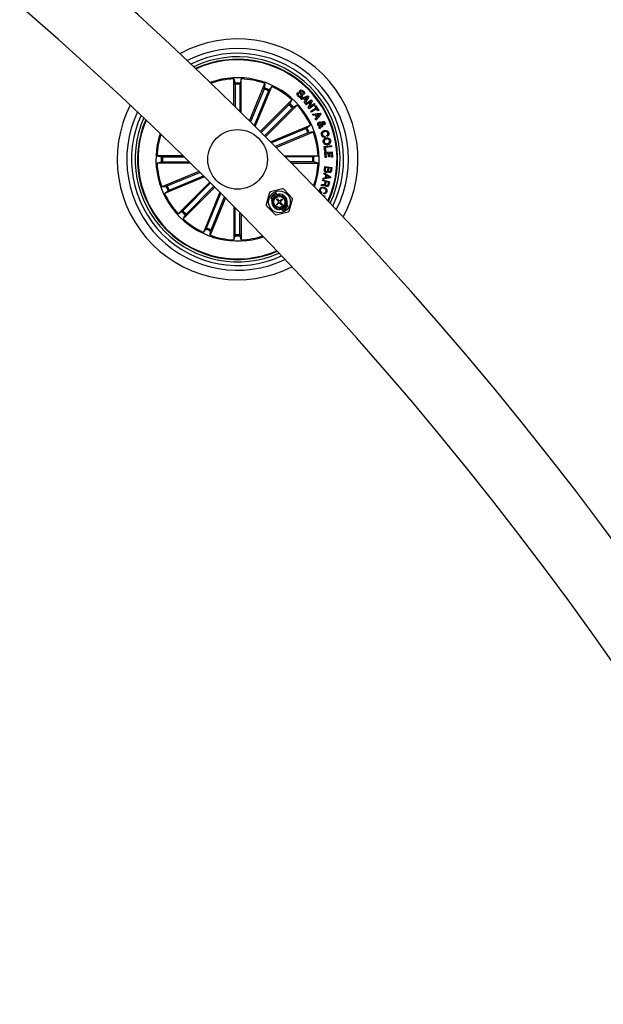
# Model space of a CAD drawing. Units: millimetres. Extents: x 0 to 1457, y 0 to 1030.
# Drawn here: x 770 to 794, y 454 to 495 of the extents above; entities that cross this region are included whole.
import ezdxf

# ---------------------------------------------------------------- set-up
doc = ezdxf.new("R2010")
doc.units = ezdxf.units.MM
doc.header["$LTSCALE"] = 10
doc.layers.add('S&C_vistas', color=1, linetype='Continuous')

msp = doc.modelspace()

# ---------------------------------------------------------------- linework, layer by layer
at = {"layer": 'S&C_vistas', "color": 7, "linetype": 'Continuous'}
for p, q in [((778.597, 491.539), (778.597, 492.654)), ((778.597, 492.654), (778.65, 492.478)), ((778.652, 492.429), (778.652, 491.485)), ((778.851, 492.429), (778.851, 491.29)), ((778.906, 492.654), (778.853, 492.478)), ((778.906, 491.236), (778.906, 492.654)), ((779.254, 490.893), (779.901, 492.456)), ((779.491, 490.658), (780.187, 492.338)), ((779.901, 492.456), (779.883, 492.273)), ((780.187, 492.338), (780.07, 492.195)), ((779.866, 492.227), (779.296, 490.851)), ((780.05, 492.151), (779.448, 490.7)), ((781.282, 492.084), (781.316, 492.051)), ((781.397, 491.827), (781.7, 491.939)), ((781.525, 491.994), (781.492, 492.026)), ((781.735, 491.9), (781.587, 491.615)), ((781.7, 491.939), (781.735, 491.9)), ((779.703, 490.447), (781.03, 491.774)), ((780.91, 491.576), (779.742, 490.408)), ((779.921, 490.228), (781.249, 491.556)), ((781.03, 491.774), (780.943, 491.612)), ((781.249, 491.556), (781.087, 491.469)), ((781.431, 491.788), (781.397, 491.827)), ((781.523, 491.821), (781.431, 491.788)), ((781.596, 491.739), (781.523, 491.821)), ((781.549, 491.656), (781.596, 491.739)), ((781.587, 491.615), (781.549, 491.656)), ((781.68, 491.887), (781.561, 491.837)), ((781.561, 491.837), (781.616, 491.775)), ((781.6, 491.596), (781.842, 491.779)), ((781.629, 491.558), (781.6, 491.596)), ((781.616, 491.775), (781.68, 491.887)), ((781.819, 491.701), (781.629, 491.558)), ((781.716, 491.441), (781.819, 491.701)), ((781.991, 491.581), (781.75, 491.398)), ((781.874, 491.737), (781.771, 491.474)), ((781.771, 491.474), (781.963, 491.618)), ((781.842, 491.779), (781.874, 491.737)), ((781.963, 491.618), (781.991, 491.581)), ((781.989, 491.518), (782.023, 491.54)), ((782.043, 491.434), (781.989, 491.518)), ((782.023, 491.54), (782.156, 491.332)), ((781.051, 491.435), (779.882, 490.267)), ((781.75, 491.398), (781.716, 491.441)), ((781.821, 491.292), (782.043, 491.434)), ((781.847, 491.252), (781.821, 491.292)), ((782.069, 491.394), (781.847, 491.252)), ((781.901, 491.17), (782.22, 491.213)), ((781.924, 491.122), (781.901, 491.17)), ((782.022, 491.135), (781.924, 491.122)), ((782.073, 491.042), (782.022, 491.135)), ((782.246, 491.166), (782.037, 490.921)), ((782.187, 491.165), (782.064, 491.142)), ((782.064, 491.142), (782.102, 491.073)), ((782.123, 491.31), (782.069, 491.394)), ((782.102, 491.073), (782.187, 491.165)), ((782.156, 491.332), (782.123, 491.31)), ((782.22, 491.213), (782.246, 491.166)), ((780.132, 490.016), (781.812, 490.712)), ((781.812, 490.712), (781.67, 490.596)), ((782.008, 490.971), (782.073, 491.042)), ((782.037, 490.921), (782.008, 490.971)), ((782.214, 490.686), (782.264, 490.778)), ((782.295, 490.745), (782.258, 490.683)), ((782.303, 490.694), (782.321, 490.651)), ((781.626, 490.575), (780.174, 489.974)), ((781.702, 490.391), (780.326, 489.821)), ((780.368, 489.779), (781.931, 490.426)), ((781.931, 490.426), (781.748, 490.408)), ((782.173, 490.611), (782.199, 490.651)), ((782.193, 490.559), (782.173, 490.611)), ((782.24, 490.64), (782.193, 490.559)), ((782.418, 490.254), (782.431, 490.207)), ((782.513, 490.236), (782.5, 490.282)), ((782.386, 489.816), (782.689, 489.854)), ((782.689, 489.854), (782.695, 489.805)), ((776.461, 489.431), (775.374, 489.431)), ((775.374, 489.431), (775.55, 489.378)), ((780.711, 489.431), (782.129, 489.431)), ((782.129, 489.431), (781.953, 489.378)), ((782.412, 489.609), (782.386, 489.816)), ((782.451, 489.614), (782.412, 489.609)), ((782.413, 489.578), (782.721, 489.596)), ((782.426, 489.356), (782.413, 489.578)), ((782.695, 489.805), (782.431, 489.772)), ((782.431, 489.772), (782.451, 489.614)), ((782.552, 489.534), (782.458, 489.529)), ((782.458, 489.529), (782.467, 489.359)), ((782.56, 489.376), (782.552, 489.534)), ((782.682, 489.541), (782.593, 489.536)), ((782.593, 489.536), (782.602, 489.379)), ((782.691, 489.373), (782.682, 489.541)), ((782.721, 489.596), (782.733, 489.375)), ((775.374, 489.122), (775.55, 489.175)), ((776.777, 489.122), (775.374, 489.122)), ((775.599, 489.376), (776.518, 489.376)), ((775.599, 489.177), (776.721, 489.177)), ((781.904, 489.376), (780.765, 489.376)), ((781.904, 489.177), (780.96, 489.177)), ((781.014, 489.122), (782.129, 489.122)), ((782.129, 489.122), (781.953, 489.175)), ((782.467, 489.359), (782.426, 489.356)), ((782.602, 489.379), (782.56, 489.376)), ((782.733, 489.375), (782.691, 489.373)), ((777.131, 488.773), (775.572, 488.127)), ((775.801, 488.162), (777.173, 488.731)), ((782.372, 488.673), (782.383, 488.716)), ((782.456, 488.621), (782.372, 488.673)), ((782.383, 488.716), (782.657, 488.544)), ((782.396, 488.83), (782.413, 488.973)), ((782.413, 488.973), (782.709, 488.939)), ((782.438, 488.935), (782.427, 488.83)), ((782.434, 488.506), (782.456, 488.621)), ((782.547, 488.922), (782.438, 488.935)), ((782.486, 488.602), (782.469, 488.512)), ((782.604, 488.532), (782.486, 488.602)), ((782.536, 488.827), (782.547, 488.922)), ((782.577, 488.919), (782.567, 488.834)), ((782.676, 488.908), (782.577, 488.919)), ((782.666, 488.823), (782.676, 488.908)), ((782.709, 488.939), (782.697, 488.831)), ((777.369, 488.537), (775.69, 487.841)), ((775.877, 487.978), (777.327, 488.579)), ((777.581, 488.325), (776.254, 486.998)), ((776.452, 487.118), (777.62, 488.286)), ((782.26, 488.185), (782.271, 488.228)), ((782.314, 488.384), (782.324, 488.418)), ((782.44, 488.349), (782.314, 488.384)), ((782.324, 488.418), (782.613, 488.339)), ((782.649, 488.502), (782.331, 488.444)), ((782.331, 488.444), (782.338, 488.493)), ((782.338, 488.493), (782.434, 488.506)), ((782.413, 488.253), (782.44, 488.349)), ((782.47, 488.341), (782.447, 488.256)), ((782.469, 488.512), (782.604, 488.532)), ((782.574, 488.313), (782.47, 488.341)), ((782.546, 488.211), (782.574, 488.313)), ((782.613, 488.339), (782.576, 488.202)), ((782.657, 488.544), (782.649, 488.502)), ((775.572, 488.127), (775.755, 488.145)), ((775.69, 487.841), (775.833, 487.957)), ((777.8, 488.107), (776.473, 486.779)), ((776.593, 486.977), (777.761, 488.146)), ((778.011, 487.894), (777.316, 486.215)), ((777.453, 486.402), (778.054, 487.852)), ((780.096, 487.88), (779.954, 487.38)), ((780.636, 488.041), (780.132, 487.915)), ((780.414, 487.803), (780.364, 487.855)), ((780.434, 487.783), (780.413, 487.804)), ((780.471, 487.816), (780.495, 487.791)), ((781.046, 487.654), (780.685, 488.027)), ((782.279, 487.901), (782.266, 487.865)), ((782.314, 487.775), (782.412, 487.731)), ((782.357, 487.832), (782.37, 487.868)), ((778.247, 487.656), (777.602, 486.097)), ((777.637, 486.326), (778.206, 487.699)), ((780.148, 487.647), (780.198, 487.595)), ((780.208, 487.513), (780.184, 487.538)), ((780.197, 487.596), (780.218, 487.574)), ((780.379, 487.39), (780.462, 487.47)), ((780.399, 487.369), (780.379, 487.39)), ((780.387, 487.593), (780.411, 487.616)), ((780.462, 487.515), (780.387, 487.593)), ((780.393, 487.416), (780.411, 487.397)), ((780.482, 487.45), (780.399, 487.369)), ((780.416, 487.386), (780.4, 487.4)), ((780.411, 487.616), (780.486, 487.538)), ((780.612, 487.36), (780.527, 487.448)), ((780.529, 487.515), (780.571, 487.556)), ((780.53, 487.536), (780.61, 487.613)), ((780.63, 487.593), (780.55, 487.515)), ((780.551, 487.472), (780.637, 487.383)), ((780.61, 487.613), (780.63, 487.593)), ((780.637, 487.383), (780.612, 487.36)), ((780.814, 487.39), (780.793, 487.411)), ((780.804, 487.472), (780.828, 487.448)), ((780.863, 487.339), (780.813, 487.391)), ((780.915, 487.106), (781.058, 487.605)), ((782.412, 487.731), (782.394, 487.691)), ((776.254, 486.998), (776.416, 487.085)), ((776.473, 486.779), (776.56, 486.941)), ((778.597, 487.302), (778.597, 485.899)), ((778.652, 486.124), (778.652, 487.246)), ((778.851, 486.124), (778.851, 487.043)), ((778.906, 486.987), (778.906, 485.899)), ((779.966, 487.332), (780.327, 486.958)), ((780.375, 486.945), (780.879, 487.071)), ((780.54, 487.17), (780.516, 487.194)), ((780.578, 487.203), (780.598, 487.181)), ((780.598, 487.182), (780.648, 487.13)), ((777.316, 486.215), (777.432, 486.358)), ((777.602, 486.097), (777.62, 486.28)), ((778.597, 485.899), (778.65, 486.075)), ((778.906, 485.899), (778.853, 486.075))]:
    msp.add_line(p, q, dxfattribs=at)
at = {"layer": 'S&C_vistas', "color": 7, "linetype": 'Continuous', "flags": 128}
for points in [[(780.413, 487.804), (780.419, 487.806), (780.471, 487.816)], [(780.184, 487.538), (780.196, 487.59), (780.198, 487.596)], [(780.828, 487.448), (780.816, 487.395), (780.814, 487.39)], [(780.598, 487.181), (780.593, 487.18), (780.54, 487.17)]]:
    msp.add_lwpolyline(points, dxfattribs=at)
at = {"layer": 'S&C_vistas', "color": 7, "linetype": 'Continuous'}
for centre, radius in [((778.751, 489.277), 1.25), ((780.506, 487.493), 0.457), ((780.506, 487.493), 0.281), ((780.506, 487.493), 0.231)]:
    msp.add_circle(centre, radius, dxfattribs=at)
for centre, radius, start, end in [((672.687, 383.209), 151.5, 0.18911, 89.8109), ((672.687, 383.209), 148.5, 0.19292, 89.8071), ((778.751, 489.277), 5.05, 331.3613, 118.6402), ((778.751, 489.277), 4.65, 332.9813, 117.0202), ((778.751, 489.277), 4.45, 333.9016, 116.1), ((778.751, 489.277), 4.3, 334.6492, 115.3523), ((778.751, 489.277), 4.199, 335.1812, 114.8203), ((778.751, 489.277), 4.175, 335.3145, 114.687), ((778.751, 489.277), 3.425, 45.0008, 109.6138), ((778.751, 489.277), 3.381, 92.621, 109.24), ((778.751, 489.277), 3.203, 88.1813, 91.8202), ((778.751, 489.277), 3.154, 88.1922, 91.8093), ((778.751, 489.277), 3.381, 70.121, 87.3805), ((778.751, 489.277), 3.381, 47.621, 64.8805), ((778.751, 489.277), 3.154, 65.6922, 69.3093), ((778.751, 489.277), 3.203, 65.6813, 69.3202), ((778.751, 489.277), 5.05, 153.2033, 296.7982), ((778.751, 489.277), 3.154, 43.1922, 46.8093), ((778.751, 489.277), 3.203, 43.1813, 46.8202), ((778.751, 489.277), 3.425, 340.3877, 45.0008), ((778.751, 489.277), 3.381, 25.121, 42.3805), ((778.751, 489.277), 4.65, 154.6626, 295.3389), ((778.751, 489.277), 4.45, 155.5019, 294.4996), ((778.751, 489.277), 4.3, 156.1886, 293.8129), ((778.751, 489.277), 4.199, 156.6795, 225.0008), ((778.751, 489.277), 4.175, 156.8028, 225.0008), ((778.751, 489.277), 3.425, 161.5639, 288.4377), ((778.751, 489.277), 3.381, 161.919, 177.3805), ((778.751, 489.277), 3.154, 20.6922, 24.3093), ((778.751, 489.277), 3.203, 20.6813, 24.3202), ((778.751, 489.277), 3.381, 2.621, 19.8805), ((778.751, 489.277), 3.381, 182.621, 199.8805), ((778.751, 489.277), 3.203, 178.1813, 181.8202), ((778.751, 489.277), 3.154, 178.1922, 181.8093), ((778.751, 489.277), 3.154, 358.1922, 1.8093), ((778.751, 489.277), 3.381, 340.7616, 357.3805), ((778.751, 489.277), 3.203, 358.1813, 1.8202), ((778.751, 489.277), 3.381, 205.121, 222.3805), ((778.751, 489.277), 3.203, 200.6813, 204.3202), ((778.751, 489.277), 3.154, 200.6922, 204.3093), ((780.144, 487.866), 0.05, 104.0451, 164.0451), ((780.506, 487.493), 0.325, 106.5586, 161.5315), ((780.506, 487.493), 0.299, 92.045, 103.9227), ((780.506, 487.493), 0.325, 352.0249, 96.0652), ((780.649, 487.992), 0.05, 44.0451, 104.0451), ((780.002, 487.367), 0.05, 164.0451, 224.0451), ((780.506, 487.493), 0.325, 172.0249, 276.0652), ((780.506, 487.493), 0.299, 164.1674, 176.0451), ((780.506, 487.493), 0.0495, 152.6681, 207.5225), ((780.506, 487.493), 0.0495, 241.0137, 295.422), ((780.506, 487.493), 0.0495, 60.5676, 112.9904), ((780.506, 487.493), 0.0495, 335.0997, 27.0764), ((780.506, 487.493), 0.325, 286.5586, 341.5315), ((780.506, 487.493), 0.299, 344.1674, 356.0451), ((781.01, 487.619), 0.05, 344.0451, 44.0451), ((778.751, 489.277), 3.203, 223.1813, 226.8202), ((778.751, 489.277), 3.154, 223.1922, 226.8093), ((780.363, 486.993), 0.05, 224.0451, 284.0451), ((780.506, 487.493), 0.299, 272.045, 283.9227), ((780.867, 487.119), 0.05, 284.0451, 344.0451), ((778.751, 489.277), 3.381, 227.621, 244.8805), ((778.751, 489.277), 4.199, 225.0008, 293.322), ((778.751, 489.277), 4.175, 225.0008, 293.1987), ((778.751, 489.277), 3.203, 245.6813, 249.3202), ((778.751, 489.277), 3.154, 245.6922, 249.3093), ((778.751, 489.277), 3.154, 268.1922, 271.8093), ((778.751, 489.277), 3.381, 250.121, 267.3805), ((778.751, 489.277), 3.203, 268.1813, 271.8202), ((778.751, 489.277), 3.381, 272.621, 288.0826)]:
    msp.add_arc(centre, radius, start, end, dxfattribs=at)
for centre, major_axis, ratio, start_param, end_param in [((780.559, 487.438), (-0.322, 0.333), 0.986309, 5.962142, 6.604229), ((780.435, 487.566), (-0.211, 0.218), 0.942205, 5.729721, 5.753964), ((780.435, 487.566), (-0.211, 0.218), 0.942205, 0.529221, 0.553464), ((780.576, 487.42), (-0.211, 0.218), 0.942205, 2.588128, 2.612371), ((780.453, 487.548), (-0.322, 0.333), 0.986309, 2.820549, 3.462636), ((780.576, 487.42), (-0.211, 0.218), 0.942205, 3.670814, 3.695057)]:
    msp.add_ellipse(centre, major_axis=major_axis, ratio=ratio, start_param=start_param, end_param=end_param, dxfattribs=at)
for points, knots in [([(778.652, 492.429), (778.652, 492.434), (778.652, 492.446), (778.651, 492.461), (778.651, 492.472), (778.65, 492.477), (778.65, 492.478), (778.65, 492.478)], [0, 0, 0, 0, 0.241122, 0.482409, 0.723406, 0.964611, 1, 1, 1, 1]), ([(778.853, 492.478), (778.853, 492.477), (778.852, 492.474), (778.851, 492.462), (778.851, 492.448), (778.851, 492.436), (778.851, 492.43), (778.851, 492.429)], [0, 0, 0, 0, 0.241448, 0.483027, 0.724253, 0.965349, 1, 1, 1, 1]), ([(779.866, 492.227), (779.868, 492.232), (779.872, 492.243), (779.877, 492.257), (779.881, 492.267), (779.882, 492.272), (779.882, 492.273), (779.883, 492.273)], [0, 0, 0, 0, 0.241149, 0.482337, 0.723386, 0.964637, 1, 1, 1, 1]), ([(780.07, 492.195), (780.07, 492.194), (780.068, 492.192), (780.063, 492.182), (780.057, 492.169), (780.052, 492.157), (780.05, 492.152), (780.05, 492.151)], [0, 0, 0, 0, 0.241482, 0.483036, 0.724188, 0.965397, 1, 1, 1, 1]), ([(781.297, 491.918), (781.285, 491.931), (781.262, 491.957), (781.245, 492.006), (781.255, 492.052), (781.273, 492.073), (781.282, 492.084)], [0, 0, 0, 0, 0.280724, 0.560236, 0.779532, 1, 1, 1, 1]), ([(781.316, 492.051), (781.308, 492.042), (781.293, 492.024), (781.295, 491.98), (781.314, 491.958), (781.326, 491.944)], [0, 0, 0, 0, 0.281222, 0.559534, 1, 1, 1, 1]), ([(781.449, 491.898), (781.441, 491.891), (781.425, 491.877), (781.392, 491.871), (781.346, 491.88), (781.317, 491.902), (781.297, 491.918)], [0, 0, 0, 0, 0.18687, 0.373502, 0.560836, 1, 1, 1, 1]), ([(781.326, 491.944), (781.339, 491.933), (781.356, 491.92), (781.38, 491.913), (781.393, 491.914), (781.404, 491.92), (781.411, 491.925), (781.414, 491.928)], [0, 0, 0, 0, 0.49872, 0.624251, 0.749402, 0.874539, 1, 1, 1, 1]), ([(781.414, 491.928), (781.417, 491.933), (781.424, 491.941), (781.427, 491.964), (781.405, 491.997), (781.377, 492.041), (781.346, 492.088), (781.346, 492.134), (781.36, 492.151), (781.366, 492.16)], [0, 0, 0, 0, 0.062536, 0.124785, 0.24956, 0.500989, 0.750941, 0.875486, 1, 1, 1, 1]), ([(781.366, 492.16), (781.374, 492.167), (781.389, 492.181), (781.419, 492.189), (781.463, 492.182), (781.49, 492.161), (781.509, 492.147)], [0, 0, 0, 0, 0.187343, 0.374032, 0.561294, 1, 1, 1, 1]), ([(781.403, 492.131), (781.4, 492.127), (781.394, 492.12), (781.392, 492.109), (781.396, 492.093), (781.416, 492.063), (781.446, 492.019), (781.474, 491.97), (781.469, 491.924), (781.456, 491.907), (781.449, 491.898)], [0, 0, 0, 0, 0.062243, 0.093537, 0.124847, 0.250246, 0.501398, 0.750745, 0.875335, 1, 1, 1, 1]), ([(781.48, 492.121), (781.468, 492.13), (781.454, 492.142), (781.432, 492.146), (781.417, 492.143), (781.409, 492.136), (781.403, 492.131)], [0, 0, 0, 0, 0.4991937, 0.6245765, 0.7502706, 1, 1, 1, 1]), ([(781.492, 492.026), (781.497, 492.034), (781.508, 492.051), (781.508, 492.089), (781.491, 492.109), (781.48, 492.121)], [0, 0, 0, 0, 0.281442, 0.560297, 1, 1, 1, 1]), ([(781.509, 492.147), (781.52, 492.135), (781.542, 492.111), (781.558, 492.066), (781.55, 492.023), (781.533, 492.004), (781.525, 491.994)], [0, 0, 0, 0, 0.280755, 0.560401, 0.779586, 1, 1, 1, 1]), ([(780.91, 491.576), (780.914, 491.58), (780.922, 491.588), (780.932, 491.599), (780.94, 491.607), (780.942, 491.611), (780.943, 491.612), (780.943, 491.612)], [0, 0, 0, 0, 0.241234, 0.482336, 0.723426, 0.96461, 1, 1, 1, 1]), ([(781.087, 491.469), (781.086, 491.468), (781.083, 491.466), (781.075, 491.459), (781.064, 491.449), (781.056, 491.44), (781.051, 491.436), (781.051, 491.435)], [0, 0, 0, 0, 0.2414943, 0.4829745, 0.724391, 0.9651846, 1, 1, 1, 1]), ([(782.125, 490.715), (782.12, 490.728), (782.111, 490.754), (782.117, 490.794), (782.139, 490.823), (782.158, 490.834), (782.168, 490.839)], [0, 0, 0, 0, 0.281122, 0.558929, 0.779689, 1, 1, 1, 1]), ([(782.199, 490.651), (782.189, 490.653), (782.171, 490.657), (782.144, 490.681), (782.132, 490.702), (782.125, 490.715)], [0, 0, 0, 0, 0.278767, 0.559669, 1, 1, 1, 1]), ([(782.185, 490.796), (782.179, 490.793), (782.166, 490.785), (782.157, 490.766), (782.155, 490.747), (782.158, 490.736), (782.16, 490.731)], [0, 0, 0, 0, 0.279182, 0.558621, 0.779343, 1, 1, 1, 1]), ([(782.16, 490.731), (782.163, 490.725), (782.169, 490.712), (782.188, 490.696), (782.204, 490.69), (782.214, 490.686)], [0, 0, 0, 0, 0.280324, 0.560731, 1, 1, 1, 1]), ([(782.168, 490.839), (782.179, 490.843), (782.201, 490.85), (782.243, 490.838), (782.267, 490.82), (782.281, 490.808)], [0, 0, 0, 0, 0.2799221, 0.5591299, 1, 1, 1, 1]), ([(782.264, 490.778), (782.25, 490.787), (782.232, 490.8), (782.203, 490.802), (782.191, 490.798), (782.185, 490.796)], [0, 0, 0, 0, 0.55932, 0.779542, 1, 1, 1, 1]), ([(782.258, 490.683), (782.266, 490.684), (782.282, 490.687), (782.297, 490.692), (782.303, 490.694)], [0, 0, 0, 0, 0.5600886, 1, 1, 1, 1]), ([(782.281, 490.808), (782.285, 490.816), (782.292, 490.828), (782.301, 490.846), (782.313, 490.858), (782.324, 490.862), (782.329, 490.865)], [0, 0, 0, 0, 0.340566, 0.560854, 0.779984, 1, 1, 1, 1]), ([(782.386, 490.724), (782.377, 490.721), (782.359, 490.716), (782.326, 490.724), (782.307, 490.737), (782.295, 490.745)], [0, 0, 0, 0, 0.27953, 0.559657, 1, 1, 1, 1]), ([(782.345, 490.821), (782.341, 490.819), (782.332, 490.814), (782.324, 490.797), (782.317, 490.787), (782.313, 490.78)], [0, 0, 0, 0, 0.278673, 0.558984, 1, 1, 1, 1]), ([(782.313, 490.78), (782.323, 490.775), (782.336, 490.767), (782.355, 490.763), (782.364, 490.765), (782.368, 490.767)], [0, 0, 0, 0, 0.5610459, 0.7805847, 1, 1, 1, 1]), ([(782.329, 490.865), (782.338, 490.867), (782.358, 490.872), (782.385, 490.862), (782.404, 490.844), (782.411, 490.83), (782.414, 490.823)], [0, 0, 0, 0, 0.2791531, 0.5586492, 0.7790302, 1, 1, 1, 1]), ([(782.38, 490.806), (782.378, 490.809), (782.374, 490.817), (782.365, 490.824), (782.354, 490.824), (782.348, 490.822), (782.345, 490.821)], [0, 0, 0, 0, 0.280165, 0.55984, 0.779268, 1, 1, 1, 1]), ([(782.368, 490.767), (782.372, 490.769), (782.379, 490.774), (782.383, 490.785), (782.383, 490.796), (782.381, 490.803), (782.38, 490.806)], [0, 0, 0, 0, 0.278648, 0.558511, 0.779177, 1, 1, 1, 1]), ([(782.414, 490.823), (782.417, 490.813), (782.424, 490.792), (782.422, 490.762), (782.408, 490.736), (782.393, 490.728), (782.386, 490.724)], [0, 0, 0, 0, 0.280657, 0.560612, 0.780112, 1, 1, 1, 1]), ([(781.626, 490.575), (781.631, 490.577), (781.641, 490.581), (781.655, 490.588), (781.665, 490.593), (781.669, 490.595), (781.67, 490.596), (781.67, 490.596)], [0, 0, 0, 0, 0.241447, 0.482481, 0.723442, 0.964615, 1, 1, 1, 1]), ([(781.748, 490.408), (781.747, 490.408), (781.744, 490.407), (781.733, 490.403), (781.72, 490.398), (781.708, 490.394), (781.702, 490.391), (781.702, 490.391)], [0, 0, 0, 0, 0.24148, 0.48313, 0.724415, 0.965398, 1, 1, 1, 1]), ([(782.321, 490.651), (782.312, 490.648), (782.298, 490.642), (782.276, 490.639), (782.258, 490.64), (782.246, 490.64), (782.24, 490.64)], [0, 0, 0, 0, 0.340085, 0.559825, 0.779998, 1, 1, 1, 1]), ([(782.272, 490.303), (782.268, 490.326), (782.259, 490.37), (782.288, 490.429), (782.333, 490.466), (782.366, 490.478), (782.382, 490.484)], [0, 0, 0, 0, 0.279906, 0.558337, 0.778993, 1, 1, 1, 1]), ([(782.431, 490.207), (782.412, 490.205), (782.373, 490.2), (782.321, 490.222), (782.288, 490.26), (782.278, 490.289), (782.272, 490.303)], [0, 0, 0, 0, 0.280357, 0.559201, 0.779273, 1, 1, 1, 1]), ([(782.399, 490.438), (782.384, 490.433), (782.353, 490.422), (782.318, 490.39), (782.304, 490.349), (782.309, 490.324), (782.312, 490.311)], [0, 0, 0, 0, 0.280962, 0.560502, 0.779771, 1, 1, 1, 1]), ([(782.312, 490.311), (782.316, 490.299), (782.326, 490.275), (782.355, 490.253), (782.388, 490.247), (782.408, 490.252), (782.418, 490.254)], [0, 0, 0, 0, 0.28011, 0.559106, 0.779081, 1, 1, 1, 1]), ([(782.382, 490.484), (782.404, 490.489), (782.449, 490.498), (782.511, 490.48), (782.556, 490.441), (782.569, 490.407), (782.575, 490.391)], [0, 0, 0, 0, 0.280383, 0.559893, 0.779605, 1, 1, 1, 1]), ([(782.537, 490.379), (782.531, 490.394), (782.518, 490.424), (782.464, 490.45), (782.424, 490.443), (782.399, 490.438)], [0, 0, 0, 0, 0.280378, 0.559871, 1, 1, 1, 1]), ([(782.5, 490.282), (782.509, 490.288), (782.527, 490.299), (782.545, 490.335), (782.54, 490.363), (782.537, 490.379)], [0, 0, 0, 0, 0.281076, 0.560935, 1, 1, 1, 1]), ([(782.575, 490.391), (782.579, 490.374), (782.586, 490.34), (782.576, 490.292), (782.549, 490.255), (782.525, 490.243), (782.513, 490.236)], [0, 0, 0, 0, 0.280351, 0.559998, 0.77975, 1, 1, 1, 1]), ([(782.346, 490.004), (782.343, 490.027), (782.338, 490.072), (782.372, 490.129), (782.418, 490.165), (782.452, 490.174), (782.469, 490.179)], [0, 0, 0, 0, 0.279864, 0.558613, 0.779204, 1, 1, 1, 1]), ([(782.529, 489.886), (782.506, 489.884), (782.461, 489.88), (782.4, 489.906), (782.36, 489.951), (782.35, 489.986), (782.346, 490.004)], [0, 0, 0, 0, 0.2799726, 0.5595817, 0.7794145, 1, 1, 1, 1]), ([(782.48, 490.129), (782.465, 490.125), (782.434, 490.116), (782.4, 490.087), (782.382, 490.049), (782.385, 490.025), (782.387, 490.012)], [0, 0, 0, 0, 0.280646, 0.560369, 0.779837, 1, 1, 1, 1]), ([(782.387, 490.012), (782.392, 489.997), (782.401, 489.965), (782.441, 489.94), (782.481, 489.931), (782.506, 489.935), (782.519, 489.937)], [0, 0, 0, 0, 0.279691, 0.558177, 0.779012, 1, 1, 1, 1]), ([(782.469, 490.179), (782.492, 490.182), (782.537, 490.186), (782.597, 490.162), (782.638, 490.118), (782.647, 490.084), (782.652, 490.066)], [0, 0, 0, 0, 0.280113, 0.559741, 0.779513, 1, 1, 1, 1]), ([(782.611, 490.058), (782.606, 490.073), (782.596, 490.104), (782.545, 490.135), (782.505, 490.131), (782.48, 490.129)], [0, 0, 0, 0, 0.280449, 0.560221, 1, 1, 1, 1]), ([(782.519, 489.937), (782.534, 489.941), (782.565, 489.95), (782.6, 489.981), (782.616, 490.02), (782.613, 490.045), (782.611, 490.058)], [0, 0, 0, 0, 0.280564, 0.560267, 0.779689, 1, 1, 1, 1]), ([(782.652, 490.066), (782.655, 490.043), (782.661, 489.997), (782.628, 489.939), (782.581, 489.901), (782.547, 489.891), (782.529, 489.886)], [0, 0, 0, 0, 0.280043, 0.558664, 0.77925, 1, 1, 1, 1]), ([(775.55, 489.378), (775.551, 489.378), (775.554, 489.377), (775.566, 489.377), (775.58, 489.376), (775.592, 489.376), (775.598, 489.376), (775.599, 489.376)], [0, 0, 0, 0, 0.2414011, 0.4828759, 0.7244086, 0.9653475, 1, 1, 1, 1]), ([(775.599, 489.177), (775.593, 489.177), (775.582, 489.177), (775.567, 489.177), (775.556, 489.176), (775.551, 489.175), (775.55, 489.175), (775.55, 489.175)], [0, 0, 0, 0, 0.2411454, 0.4823176, 0.7233347, 0.9646316, 1, 1, 1, 1]), ([(781.904, 489.376), (781.909, 489.376), (781.92, 489.376), (781.935, 489.377), (781.947, 489.377), (781.951, 489.378), (781.953, 489.378), (781.953, 489.378)], [0, 0, 0, 0, 0.241122, 0.482271, 0.723492, 0.964635, 1, 1, 1, 1]), ([(781.953, 489.175), (781.951, 489.175), (781.948, 489.176), (781.937, 489.177), (781.923, 489.177), (781.911, 489.177), (781.904, 489.177), (781.904, 489.177)], [0, 0, 0, 0, 0.241384, 0.482851, 0.724083, 0.965349, 1, 1, 1, 1]), ([(782.472, 488.731), (782.459, 488.734), (782.433, 488.74), (782.407, 488.767), (782.395, 488.799), (782.396, 488.82), (782.396, 488.83)], [0, 0, 0, 0, 0.279601, 0.559116, 0.779218, 1, 1, 1, 1]), ([(782.427, 488.83), (782.426, 488.822), (782.425, 488.804), (782.437, 488.782), (782.456, 488.769), (782.47, 488.766), (782.476, 488.765)], [0, 0, 0, 0, 0.2804996, 0.5594048, 0.7791858, 1, 1, 1, 1]), ([(782.55, 488.777), (782.546, 488.768), (782.539, 488.751), (782.511, 488.731), (782.486, 488.731), (782.472, 488.731)], [0, 0, 0, 0, 0.28097, 0.561037, 1, 1, 1, 1]), ([(782.476, 488.765), (782.485, 488.765), (782.497, 488.764), (782.512, 488.772), (782.529, 488.79), (782.533, 488.811), (782.536, 488.827)], [0, 0, 0, 0, 0.2504022, 0.3759395, 0.5015231, 1, 1, 1, 1]), ([(782.612, 488.725), (782.604, 488.726), (782.588, 488.729), (782.564, 488.746), (782.555, 488.765), (782.55, 488.777)], [0, 0, 0, 0, 0.280847, 0.561593, 1, 1, 1, 1]), ([(782.567, 488.834), (782.566, 488.817), (782.565, 488.796), (782.577, 488.775), (782.589, 488.764), (782.601, 488.762), (782.609, 488.76)], [0, 0, 0, 0, 0.498994, 0.624652, 0.750294, 1, 1, 1, 1]), ([(782.609, 488.76), (782.617, 488.76), (782.63, 488.759), (782.645, 488.766), (782.661, 488.786), (782.664, 488.806), (782.666, 488.823)], [0, 0, 0, 0, 0.250179, 0.375541, 0.500813, 1, 1, 1, 1]), ([(782.697, 488.831), (782.695, 488.804), (782.693, 488.77), (782.667, 488.74), (782.645, 488.726), (782.625, 488.725), (782.612, 488.725)], [0, 0, 0, 0, 0.499765, 0.625415, 0.751062, 1, 1, 1, 1]), ([(782.3, 488.187), (782.292, 488.188), (782.279, 488.189), (782.266, 488.186), (782.26, 488.185)], [0, 0, 0, 0, 0.560079, 1, 1, 1, 1]), ([(782.271, 488.228), (782.279, 488.229), (782.293, 488.23), (782.318, 488.223), (782.336, 488.221), (782.347, 488.219)], [0, 0, 0, 0, 0.277492, 0.55848, 1, 1, 1, 1]), ([(782.417, 488.205), (782.414, 488.2), (782.409, 488.191), (782.396, 488.18), (782.38, 488.176), (782.348, 488.175), (782.321, 488.182), (782.3, 488.187)], [0, 0, 0, 0, 0.125047, 0.249691, 0.374391, 0.499403, 1, 1, 1, 1]), ([(782.347, 488.219), (782.355, 488.218), (782.37, 488.216), (782.393, 488.22), (782.407, 488.236), (782.411, 488.248), (782.413, 488.253)], [0, 0, 0, 0, 0.281369, 0.559805, 0.779595, 1, 1, 1, 1]), ([(782.476, 488.135), (782.467, 488.138), (782.45, 488.144), (782.429, 488.161), (782.418, 488.183), (782.417, 488.198), (782.417, 488.205)], [0, 0, 0, 0, 0.280357, 0.559804, 0.779637, 1, 1, 1, 1]), ([(782.447, 488.256), (782.443, 488.238), (782.438, 488.216), (782.447, 488.191), (782.459, 488.178), (782.472, 488.174), (782.48, 488.171)], [0, 0, 0, 0, 0.49893, 0.624385, 0.749784, 1, 1, 1, 1]), ([(782.576, 488.202), (782.572, 488.19), (782.564, 488.166), (782.538, 488.14), (782.506, 488.129), (782.486, 488.133), (782.476, 488.135)], [0, 0, 0, 0, 0.2807102, 0.560032, 0.7796491, 1, 1, 1, 1]), ([(782.48, 488.171), (782.488, 488.169), (782.505, 488.166), (782.527, 488.176), (782.54, 488.193), (782.544, 488.205), (782.546, 488.211)], [0, 0, 0, 0, 0.280085, 0.558739, 0.77888, 1, 1, 1, 1]), ([(775.755, 488.145), (775.756, 488.146), (775.759, 488.146), (775.77, 488.15), (775.783, 488.155), (775.794, 488.159), (775.8, 488.162), (775.801, 488.162)], [0, 0, 0, 0, 0.24148, 0.483131, 0.724418, 0.965464, 1, 1, 1, 1]), ([(775.877, 487.978), (775.872, 487.976), (775.862, 487.972), (775.848, 487.966), (775.838, 487.961), (775.834, 487.958), (775.833, 487.958), (775.833, 487.957)], [0, 0, 0, 0, 0.241144, 0.482462, 0.723432, 0.964614, 1, 1, 1, 1]), ([(782.266, 487.865), (782.25, 487.874), (782.218, 487.892), (782.191, 487.938), (782.187, 487.985), (782.195, 488.012), (782.199, 488.026)], [0, 0, 0, 0, 0.2802626, 0.5593157, 0.7793762, 1, 1, 1, 1]), ([(782.199, 488.026), (782.209, 488.046), (782.228, 488.087), (782.286, 488.115), (782.343, 488.117), (782.376, 488.107), (782.393, 488.103)], [0, 0, 0, 0, 0.279763, 0.558194, 0.778886, 1, 1, 1, 1]), ([(782.226, 488.013), (782.223, 488), (782.216, 487.975), (782.228, 487.939), (782.251, 487.914), (782.27, 487.905), (782.279, 487.901)], [0, 0, 0, 0, 0.280055, 0.559071, 0.779341, 1, 1, 1, 1]), ([(782.383, 488.065), (782.366, 488.07), (782.332, 488.08), (782.283, 488.076), (782.243, 488.051), (782.232, 488.025), (782.226, 488.013)], [0, 0, 0, 0, 0.281021, 0.560826, 0.77988, 1, 1, 1, 1]), ([(782.493, 487.915), (782.486, 487.9), (782.472, 487.87), (782.436, 487.84), (782.395, 487.827), (782.37, 487.83), (782.357, 487.832)], [0, 0, 0, 0, 0.2802146, 0.559844, 0.7796852, 1, 1, 1, 1]), ([(782.37, 487.868), (782.381, 487.867), (782.404, 487.865), (782.434, 487.879), (782.454, 487.901), (782.461, 487.917), (782.465, 487.925)], [0, 0, 0, 0, 0.279998, 0.559234, 0.779384, 1, 1, 1, 1]), ([(782.465, 487.925), (782.469, 487.942), (782.477, 487.976), (782.447, 488.034), (782.407, 488.053), (782.383, 488.065)], [0, 0, 0, 0, 0.280509, 0.559929, 1, 1, 1, 1]), ([(782.393, 488.103), (782.413, 488.093), (782.454, 488.075), (782.494, 488.024), (782.507, 487.966), (782.498, 487.932), (782.493, 487.915)], [0, 0, 0, 0, 0.280427, 0.559899, 0.779544, 1, 1, 1, 1]), ([(780.437, 487.541), (780.441, 487.549), (780.447, 487.56), (780.456, 487.566), (780.458, 487.567)], [0, 0, 0, 0, 0.7931034, 1, 1, 1, 1]), ([(780.47, 487.438), (780.467, 487.44), (780.458, 487.443), (780.451, 487.45), (780.447, 487.455)], [0, 0, 0, 0, 0.351689, 1, 1, 1, 1]), ([(780.529, 487.515), (780.533, 487.512), (780.541, 487.507), (780.548, 487.492), (780.549, 487.474), (780.542, 487.456), (780.532, 487.447), (780.527, 487.443)], [0, 0, 0, 0, 0.178532, 0.377975, 0.584849, 0.804115, 1, 1, 1, 1]), ([(780.569, 487.573), (780.571, 487.572), (780.58, 487.569), (780.586, 487.561), (780.591, 487.555)], [0, 0, 0, 0, 0.268696, 1, 1, 1, 1]), ([(780.572, 487.401), (780.578, 487.405), (780.587, 487.412), (780.591, 487.423), (780.593, 487.428)], [0, 0, 0, 0, 0.536333, 1, 1, 1, 1]), ([(780.601, 487.42), (780.597, 487.411), (780.591, 487.401), (780.582, 487.395), (780.58, 487.393)], [0, 0, 0, 0, 0.799217, 1, 1, 1, 1]), ([(776.416, 487.085), (776.417, 487.086), (776.42, 487.087), (776.428, 487.095), (776.438, 487.105), (776.447, 487.113), (776.451, 487.117), (776.452, 487.118)], [0, 0, 0, 0, 0.241476, 0.483043, 0.724376, 0.965425, 1, 1, 1, 1]), ([(776.593, 486.977), (776.589, 486.973), (776.581, 486.965), (776.571, 486.954), (776.563, 486.946), (776.56, 486.942), (776.56, 486.941), (776.56, 486.941)], [0, 0, 0, 0, 0.241334, 0.482415, 0.723398, 0.964613, 1, 1, 1, 1]), ([(777.432, 486.358), (777.433, 486.359), (777.435, 486.362), (777.44, 486.372), (777.446, 486.385), (777.45, 486.396), (777.453, 486.402), (777.453, 486.402)], [0, 0, 0, 0, 0.241444, 0.482959, 0.724073, 0.965245, 1, 1, 1, 1]), ([(777.637, 486.326), (777.635, 486.321), (777.631, 486.311), (777.625, 486.297), (777.622, 486.286), (777.62, 486.281), (777.62, 486.28), (777.62, 486.28)], [0, 0, 0, 0, 0.241034, 0.482341, 0.723401, 0.964601, 1, 1, 1, 1]), ([(778.65, 486.075), (778.65, 486.077), (778.651, 486.08), (778.651, 486.091), (778.652, 486.105), (778.652, 486.117), (778.652, 486.124), (778.652, 486.124)], [0, 0, 0, 0, 0.241518, 0.483001, 0.724239, 0.965347, 1, 1, 1, 1]), ([(778.851, 486.124), (778.851, 486.119), (778.851, 486.108), (778.851, 486.093), (778.852, 486.081), (778.853, 486.077), (778.853, 486.075), (778.853, 486.075)], [0, 0, 0, 0, 0.241129, 0.482285, 0.723394, 0.964609, 1, 1, 1, 1])]:
    msp.add_open_spline(points, degree=3, knots=knots, dxfattribs=at)

doc.saveas('drawing.dxf')
